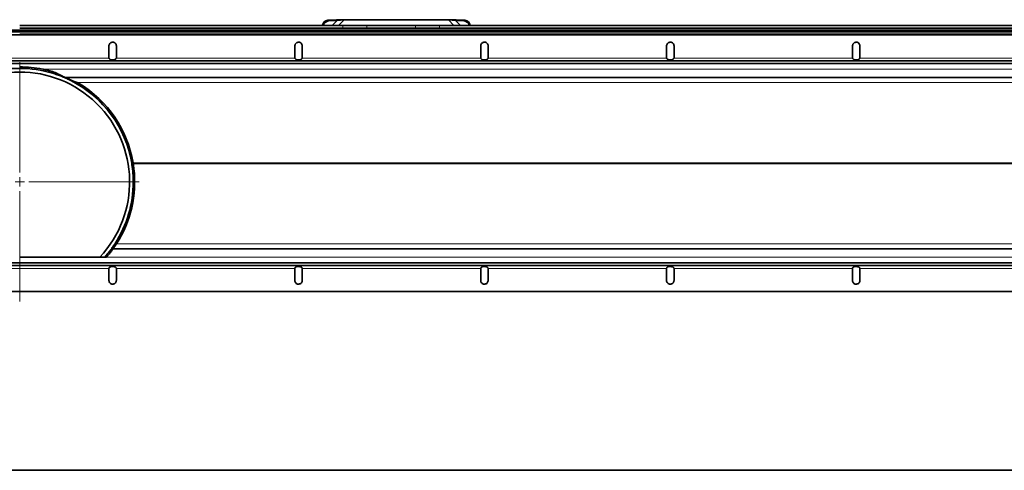
# Model space of a CAD drawing. Units: millimetres. Extents: x 0 to 2648, y 0 to 654.
# Drawn here: x 1050 to 1579, y 0 to 242 of the extents above; entities that cross this region are included whole.
import ezdxf

# ---------------------------------------------------------------- set-up
doc = ezdxf.new("R2010")
doc.units = ezdxf.units.MM
doc.layers.add('AM_0', color=7, linetype='Continuous', lineweight=50)

# ---------------------------------------------------------------- blocks, each defined once
blk = doc.blocks.new('SW_CENTERMARKSYMBOL_0')
at = {"color": 0, "linetype": 'Continuous', "lineweight": 0}
for p, q in [((0, 1), (0, 12.85)), ((-1, 0), (-12.85, 0)), ((0, 0), (-0.5, 0)), ((0, 0), (0, 0.5)), ((0, 0), (0, -0.5)), ((0, 0), (0.5, 0)), ((1, 0), (12.85, 0)), ((0, -1), (0, -12.85))]:
    blk.add_line(p, q, dxfattribs=at)
blk = doc.blocks.new('1')
at = {"linetype": 'Continuous', "lineweight": 35}
for p, q in [((1349.36, 75.12), (1353.99, 75.45)), ((1349.72, 74.77), (1354.35, 75.1)), ((1354.35, 75.1), (1353.99, 75.45)), ((1358.15, 75.37), (1354.35, 75.1)), ((1358.15, 75.37), (1414.08, 75.37)), ((1417.88, 75.1), (1414.08, 75.37)), ((1417.88, 75.1), (1418.24, 75.45)), ((1417.88, 75.1), (1422.51, 74.77)), ((1418.24, 75.45), (1422.87, 75.12)), ((2197.86, 69.91), (981.86, 69.91)), ((2192.86, 68.91), (981.86, 68.91)), ((1183.86, 72.37), (1357.38, 72.37)), ((1183.86, 70.87), (1357.38, 70.87)), ((1357.38, 72.37), (1370.37, 72.37)), ((1357.38, 70.87), (1370.37, 70.87)), ((1370.37, 72.37), (1396.36, 72.37)), ((1370.37, 70.87), (1396.36, 70.87)), ((1396.36, 72.37), (1409.35, 72.37)), ((1396.36, 70.87), (1409.35, 70.87)), ((1409.35, 72.37), (1756.38, 72.37)), ((1409.35, 70.87), (1756.38, 70.87)), ((285.36, 67.37), (2087.36, 67.37)), ((1231.78, 61.37), (1231.8, 61.65)), ((1231.78, 54.87), (1231.78, 61.37)), ((1235.78, 61.37), (1235.78, 54.87)), ((1331.6, 61.37), (1331.62, 61.65)), ((1331.6, 54.87), (1331.6, 61.37)), ((1335.6, 61.37), (1335.6, 54.87)), ((1431.42, 61.37), (1431.44, 61.65)), ((1431.42, 54.87), (1431.42, 61.37)), ((1435.42, 61.37), (1435.42, 54.87)), ((1531.25, 61.37), (1531.27, 61.65)), ((1531.25, 54.87), (1531.25, 61.37)), ((1535.25, 61.37), (1535.25, 54.87)), ((1631.07, 61.37), (1631.09, 61.65)), ((1631.07, 54.87), (1631.07, 61.37)), ((1635.07, 61.37), (1635.07, 54.87)), ((280.36, 53.37), (2082.36, 53.37)), ((1235.75, 54.75), (1235.78, 54.87)), ((1335.58, 54.75), (1335.6, 54.87)), ((1435.4, 54.75), (1435.42, 54.87)), ((1531.25, 54.87), (1531.27, 54.75)), ((1535.22, 54.75), (1535.25, 54.87)), ((1635.05, 54.75), (1635.07, 54.87)), ((280.36, 51.87), (2082.36, 51.87)), ((1201.45, 47.55), (1201.45, 46.73)), ((2182.36, 44.37), (1208.4, 44.37)), ((1244.03, -1.62), (1244.09, -2)), ((1244.69, -1.9), (1244.09, -2)), ((1244.09, -2), (1244.15, -2.37)), ((1244.83, -1.82), (1244.83, -1.84)), ((1244.85, -1.89), (1244.86, -2.02)), ((1245.21, -4.59), (1245.23, -4.72)), ((1230.48, -52.13), (1183.86, -52.13)), ((1230.16, -51.4), (1229.53, -52.13)), ((1230.71, -51.86), (1230.16, -51.4)), ((1233.28, -48.66), (1232.7, -48.23)), ((1234.04, -47.63), (2182.36, -47.63)), ((2087.37, -55.13), (285.37, -55.13)), ((2087.37, -56.63), (285.37, -56.63)), ((1231.8, -58.01), (1231.78, -58.13)), ((1231.78, -64.63), (1231.78, -58.13)), ((1235.78, -58.13), (1235.78, -64.63)), ((1331.63, -58.01), (1331.6, -58.13)), ((1331.6, -64.63), (1331.6, -58.13)), ((1335.6, -58.13), (1335.6, -64.63)), ((1431.45, -58.01), (1431.43, -58.13)), ((1431.43, -64.63), (1431.43, -58.13)), ((1435.43, -58.13), (1435.43, -64.63)), ((1531.27, -58.01), (1531.25, -58.13)), ((1531.25, -64.63), (1531.25, -58.13)), ((1535.25, -58.13), (1535.25, -64.63)), ((1631.1, -58.01), (1631.07, -58.13)), ((1631.07, -64.63), (1631.07, -58.13)), ((1635.07, -58.13), (1635.07, -64.63)), ((1235.78, -64.63), (1235.76, -64.91)), ((1335.6, -64.63), (1335.58, -64.91)), ((1435.43, -64.63), (1435.41, -64.91)), ((1535.25, -64.63), (1535.23, -64.91)), ((1635.07, -64.63), (1635.05, -64.91)), ((2192.86, -70.63), (964.9, -70.63)), ((2197.86, -166.63), (981.58, -166.63))]:
    blk.add_line(p, q, dxfattribs=at)
at = {"color": 8, "linetype": 'Continuous', "lineweight": 18}
for p, q in [((1349.36, 75.12), (1349.72, 74.77)), ((1354.35, 75.1), (1351.62, 72.37)), ((1358.15, 75.37), (1355.15, 72.37)), ((1414.08, 75.37), (1417.08, 72.37)), ((1417.88, 75.1), (1420.61, 72.37)), ((1422.51, 74.77), (1422.87, 75.12)), ((1357.38, 70.87), (1357.38, 72.37)), ((1370.37, 70.87), (1370.37, 72.37)), ((1396.36, 70.87), (1396.36, 72.37)), ((1409.35, 70.87), (1409.35, 72.37)), ((2182.36, 67.87), (1183.86, 67.87)), ((1231.78, 54.87), (1135.95, 54.87)), ((1331.6, 54.87), (1235.78, 54.87)), ((1431.42, 54.87), (1335.6, 54.87)), ((1531.25, 54.87), (1435.42, 54.87)), ((1631.07, 54.87), (1535.25, 54.87)), ((1730.89, 54.87), (1635.07, 54.87)), ((1196.23, 48.87), (2182.36, 48.87)), ((2182.35, 41.63), (1214.74, 41.63)), ((1244.03, -1.62), (1244.78, -1.49)), ((1244.9, -2.26), (1244.15, -2.37)), ((1244.76, -1.37), (2182.35, -1.37)), ((2182.35, -1.89), (1244.85, -1.89)), ((1245.61, -11.68), (1244.86, -11.68)), ((1235.89, -44.89), (2182.35, -44.89)), ((2182.36, -52.13), (1230.48, -52.13)), ((1135.96, -58.13), (1231.78, -58.13)), ((1235.78, -58.13), (1331.6, -58.13)), ((1335.6, -58.13), (1431.43, -58.13)), ((1435.43, -58.13), (1531.25, -58.13)), ((1535.25, -58.13), (1631.07, -58.13)), ((1635.07, -58.13), (1730.9, -58.13))]:
    blk.add_line(p, q, dxfattribs=at)
at = {"color": 8, "linetype": 'Continuous', "lineweight": 18, "flags": 128}
for points in [[(1211.72, 42.88), (1211.65, 42.7), (1211.62, 42.64)], [(1235.09, -44.81), (1235.14, -44.85), (1235.48, -45.1), (1235.67, -45.24)]]:
    blk.add_lwpolyline(points, dxfattribs=at)
at = {"linetype": 'Continuous', "lineweight": 35}
for centre, radius, start, end in [((1349.67, 71.81), 3.33, 95.378, 170.2419), ((1350.03, 71.44), 3.34, 95.4708, 163.8639), ((1422.21, 71.45), 3.33, 15.9772, 84.688), ((1422.56, 71.81), 3.33, 9.7581, 84.622), ((1183.86, -11.68), 61, 73.2446, 106.7554), ((1183.86, -11.63), 61.75, 78.4519, 90), ((1183.86, -11.68), 59.03, 316.746, 223.254), ((1183.86, -11.68), 61, 9.4939, 62.9356), ((1253.59, 140.25), 106, 248.4984, 249.1135), ((1183.86, -11.63), 61.75, 9.5656, 58.856), ((1183.86, -11.63), 61.75, 327.4084, 6.5485), ((1183.86, -11.68), 61, 0, 8.7786), ((1183.85, -11.5), 61.75, 6.4264, 8.9511), ((1183.86, -11.63), 61.75, 6.4264, 8.9511), ((1183.86, -11.68), 61, 327.1096, 0)]:
    blk.add_arc(centre, radius, start, end, dxfattribs=at)
at = {"color": 8, "linetype": 'Continuous', "lineweight": 18}
blk.add_arc((1183.86, -11.68), 60.97, 318.4394, 221.5606, dxfattribs=at)
at = {"linetype": 'Continuous', "lineweight": 35}
for points in [[(1358.15, 75.37), (1357.44, 75.4), (1356.02, 75.47), (1354.67, 75.46), (1353.99, 75.45)], [(1418.24, 75.45), (1417.56, 75.46), (1416.21, 75.47), (1414.79, 75.4), (1414.08, 75.37)], [(1244.83, -1.82), (1244.81, -1.67), (1244.78, -1.52), (1244.76, -1.37)], [(1244.85, -1.89), (1244.84, -1.87), (1244.84, -1.84), (1244.83, -1.82)], [(1244.86, -2.02), (1244.86, -1.98), (1244.85, -1.95), (1244.84, -1.91)]]:
    blk.add_open_spline(points, degree=3, dxfattribs=at)
for points, knots in [([(1231.8, 61.65), (1231.86, 61.89), (1231.98, 62.38), (1232.49, 62.96), (1233.16, 63.32), (1233.92, 63.41), (1234.66, 63.22), (1235.27, 62.77), (1235.69, 62.12), (1235.75, 61.62), (1235.78, 61.37)], [0, 0, 0, 0, 0.124989, 0.250003, 0.375004, 0.5, 0.624996, 0.749997, 0.875011, 1, 1, 1, 1]), ([(1331.62, 61.65), (1331.68, 61.89), (1331.81, 62.38), (1332.32, 62.96), (1332.98, 63.32), (1333.74, 63.41), (1334.48, 63.22), (1335.09, 62.77), (1335.52, 62.12), (1335.57, 61.62), (1335.6, 61.37)], [0, 0, 0, 0, 0.124989, 0.250003, 0.375004, 0.5, 0.624996, 0.749997, 0.875011, 1, 1, 1, 1]), ([(1431.44, 61.65), (1431.51, 61.89), (1431.63, 62.38), (1432.14, 62.96), (1432.81, 63.32), (1433.57, 63.41), (1434.31, 63.22), (1434.92, 62.77), (1435.34, 62.12), (1435.4, 61.62), (1435.42, 61.37)], [0, 0, 0, 0, 0.124989, 0.250003, 0.375004, 0.5, 0.624996, 0.749997, 0.875011, 1, 1, 1, 1]), ([(1531.27, 61.65), (1531.33, 61.89), (1531.45, 62.38), (1531.96, 62.96), (1532.63, 63.32), (1533.39, 63.41), (1534.13, 63.22), (1534.74, 62.77), (1535.17, 62.12), (1535.22, 61.62), (1535.25, 61.37)], [0, 0, 0, 0, 0.124989, 0.250003, 0.375004, 0.5, 0.624996, 0.749997, 0.875011, 1, 1, 1, 1]), ([(1631.09, 61.65), (1631.15, 61.89), (1631.28, 62.38), (1631.79, 62.96), (1632.46, 63.32), (1633.21, 63.41), (1633.95, 63.22), (1634.56, 62.77), (1634.99, 62.12), (1635.04, 61.62), (1635.07, 61.37)], [0, 0, 0, 0, 0.124989, 0.250003, 0.375004, 0.5, 0.624996, 0.749997, 0.875011, 1, 1, 1, 1]), ([(1231.78, 54.87), (1231.81, 54.77), (1231.87, 54.57), (1232.11, 54.3), (1232.58, 54.04), (1233.29, 53.86), (1234.18, 53.86), (1234.91, 54.01), (1235.43, 54.29), (1235.65, 54.56), (1235.74, 54.73), (1235.75, 54.75)], [0, 0, 0, 0, 0.066069, 0.132031, 0.227562, 0.410629, 0.6004, 0.781024, 0.880733, 0.981163, 1, 1, 1, 1]), ([(1331.6, 54.87), (1331.63, 54.77), (1331.7, 54.57), (1331.93, 54.3), (1332.4, 54.04), (1333.12, 53.86), (1334.01, 53.86), (1334.73, 54.01), (1335.26, 54.29), (1335.48, 54.56), (1335.56, 54.73), (1335.58, 54.75)], [0, 0, 0, 0, 0.066069, 0.132031, 0.227562, 0.410629, 0.6004, 0.781024, 0.880733, 0.981163, 1, 1, 1, 1]), ([(1431.42, 54.87), (1431.46, 54.77), (1431.52, 54.57), (1431.76, 54.3), (1432.22, 54.04), (1432.94, 53.86), (1433.83, 53.86), (1434.56, 54.01), (1435.08, 54.29), (1435.3, 54.56), (1435.39, 54.73), (1435.4, 54.75)], [0, 0, 0, 0, 0.066069, 0.132031, 0.227562, 0.410629, 0.6004, 0.781024, 0.880733, 0.981163, 1, 1, 1, 1]), ([(1531.27, 54.75), (1531.34, 54.63), (1531.47, 54.39), (1531.91, 54.08), (1532.57, 53.89), (1533.49, 53.84), (1534.29, 53.98), (1534.87, 54.25), (1535.1, 54.52), (1535.19, 54.69), (1535.22, 54.75)], [0, 0, 0, 0, 0.089324, 0.179067, 0.350143, 0.53915, 0.767059, 0.870743, 0.957185, 1, 1, 1, 1]), ([(1631.07, 54.87), (1631.1, 54.77), (1631.17, 54.57), (1631.4, 54.3), (1631.87, 54.04), (1632.59, 53.86), (1633.48, 53.86), (1634.2, 54.01), (1634.73, 54.29), (1634.95, 54.56), (1635.03, 54.73), (1635.05, 54.75)], [0, 0, 0, 0, 0.066069, 0.132031, 0.227562, 0.410629, 0.6004, 0.781024, 0.880733, 0.981163, 1, 1, 1, 1]), ([(1196.23, 48.87), (1196.43, 48.83), (1196.84, 48.74), (1197.42, 48.62), (1198.08, 48.46), (1198.84, 48.28), (1199.71, 48.06), (1200.57, 47.82), (1201.42, 47.57), (1202.27, 47.31), (1202.84, 47.13), (1203.12, 47.04)], [0, 0, 0, 0, 0.089151, 0.172103, 0.248863, 0.374406, 0.498356, 0.625379, 0.748643, 0.872123, 1, 1, 1, 1]), ([(1201.45, 46.73), (1202.33, 46.45), (1203.99, 45.93), (1205.97, 45.18), (1207.16, 44.7), (1207.61, 44.51), (1207.7, 44.47)], [0, 0, 0, 0, 0.400469, 0.750444, 0.945969, 1, 1, 1, 1]), ([(1203.12, 47.04), (1203.24, 46.98), (1203.47, 46.85), (1203.81, 46.67), (1204.12, 46.51), (1204.41, 46.35), (1204.87, 46.11), (1205.48, 45.8), (1206.18, 45.45), (1206.75, 45.17), (1207.22, 44.94), (1207.7, 44.7), (1208.11, 44.51), (1208.31, 44.41), (1208.37, 44.39), (1208.39, 44.38), (1208.4, 44.37), (1208.4, 44.37), (1208.4, 44.37)], [0, 0, 0, 0, 0.054125, 0.10512, 0.152987, 0.197728, 0.239345, 0.367708, 0.481256, 0.579515, 0.654172, 0.730129, 0.86084, 0.929397, 0.946988, 0.964553, 0.980873, 1, 1, 1, 1]), ([(1211.62, 42.64), (1211.17, 42.86), (1210.27, 43.32), (1209.07, 43.87), (1208.18, 44.26), (1207.75, 44.45), (1207.72, 44.46), (1207.7, 44.47)], [0, 0, 0, 0, 0.220086, 0.440187, 0.660038, 0.88003, 1, 1, 1, 1]), ([(1214.74, 41.63), (1214.37, 41.78), (1214.02, 41.92), (1213.54, 42.11), (1213.38, 42.18), (1213.16, 42.27), (1213.09, 42.3), (1212.98, 42.34), (1212.95, 42.36), (1212.9, 42.38), (1212.88, 42.38), (1212.85, 42.4), (1212.85, 42.4), (1212.83, 42.4), (1212.83, 42.41), (1212.82, 42.41), (1212.82, 42.41), (1212.46, 42.56), (1212.12, 42.7), (1211.66, 42.9), (1211.51, 42.97), (1211.29, 43.06), (1211.22, 43.09), (1211.12, 43.13), (1211.09, 43.15), (1211.04, 43.17), (1211.02, 43.18), (1211, 43.19), (1210.99, 43.19), (1210.98, 43.2), (1210.97, 43.2), (1210.97, 43.2), (1210.96, 43.2), (1210.96, 43.21), (1210.96, 43.21), (1210.6, 43.36), (1210.29, 43.5), (1209.87, 43.69), (1209.74, 43.75), (1209.56, 43.83), (1209.51, 43.86), (1209.42, 43.9), (1209.4, 43.91), (1209.36, 43.93), (1209.34, 43.93), (1209.32, 43.94), (1209.32, 43.94), (1209.31, 43.95), (1209.3, 43.95), (1209.3, 43.95), (1209.3, 43.95), (1209.29, 43.95), (1209.29, 43.96), (1209.16, 44.02), (1209.04, 44.07), (1208.88, 44.15), (1208.83, 44.17), (1208.76, 44.2), (1208.74, 44.21), (1208.71, 44.22), (1208.7, 44.23), (1208.69, 44.24), (1208.68, 44.24), (1208.68, 44.24), (1208.67, 44.24), (1208.67, 44.24), (1208.67, 44.25), (1208.62, 44.27), (1208.59, 44.28), (1208.54, 44.31), (1208.52, 44.31), (1208.5, 44.32), (1208.5, 44.33), (1208.48, 44.33), (1208.48, 44.33), (1208.46, 44.34), (1208.45, 44.35), (1208.44, 44.35), (1208.43, 44.36), (1208.43, 44.36), (1208.43, 44.36), (1208.42, 44.36), (1208.42, 44.36), (1208.41, 44.37), (1208.4, 44.37), (1208.4, 44.37)], [0, 0, 0, 0, 0.125, 0.125, 0.1875, 0.1875, 0.21875, 0.21875, 0.234375, 0.234375, 0.242188, 0.242188, 0.246094, 0.246094, 0.248047, 0.248047, 0.25, 0.25, 0.375, 0.375, 0.4375, 0.4375, 0.46875, 0.46875, 0.484375, 0.484375, 0.492188, 0.492188, 0.496094, 0.496094, 0.498047, 0.498047, 0.499023, 0.499023, 0.5, 0.5, 0.625, 0.625, 0.6875, 0.6875, 0.71875, 0.71875, 0.734375, 0.734375, 0.742188, 0.742188, 0.746094, 0.746094, 0.748047, 0.748047, 0.749023, 0.749023, 0.75, 0.75, 0.8125, 0.8125, 0.84375, 0.84375, 0.859375, 0.859375, 0.867188, 0.867188, 0.871094, 0.871094, 0.873047, 0.873047, 0.875, 0.875, 0.90625, 0.90625, 0.921875, 0.921875, 0.929688, 0.929688, 0.9375, 0.9375, 0.953125, 0.953125, 0.960938, 0.960938, 0.964844, 0.964844, 0.96875, 0.96875, 1, 1, 1, 1]), ([(1232.7, -48.23), (1232.73, -48.19), (1232.79, -48.11), (1233.25, -47.49), (1233.92, -46.56), (1234.57, -45.6), (1234.97, -44.99), (1235.09, -44.81)], [0, 0, 0, 0, 0.225071, 0.450143, 0.675175, 0.900043, 1, 1, 1, 1]), ([(1234.04, -47.63), (1234.04, -47.63), (1234.04, -47.63), (1234.04, -47.62), (1234.04, -47.62), (1234.04, -47.62), (1234.04, -47.62), (1234.04, -47.62), (1234.04, -47.62), (1234.04, -47.62), (1234.04, -47.62), (1234.05, -47.62), (1234.05, -47.62), (1234.05, -47.61), (1234.06, -47.59), (1234.09, -47.55), (1234.11, -47.53), (1234.14, -47.49), (1234.15, -47.47), (1234.17, -47.45), (1234.17, -47.44), (1234.18, -47.42), (1234.19, -47.42), (1234.19, -47.41), (1234.2, -47.41), (1234.25, -47.33), (1234.31, -47.25), (1234.42, -47.09), (1234.46, -47.03), (1234.52, -46.94), (1234.54, -46.91), (1234.58, -46.87), (1234.59, -46.85), (1234.6, -46.82), (1234.61, -46.82), (1234.62, -46.8), (1234.62, -46.8), (1234.63, -46.79), (1234.63, -46.78), (1234.71, -46.67), (1234.8, -46.54), (1234.95, -46.32), (1235, -46.24), (1235.09, -46.12), (1235.11, -46.08), (1235.16, -46.01), (1235.17, -45.99), (1235.19, -45.96), (1235.2, -45.95), (1235.21, -45.93), (1235.21, -45.93), (1235.22, -45.92), (1235.22, -45.92), (1235.23, -45.91), (1235.23, -45.91), (1235.28, -45.83), (1235.33, -45.75), (1235.41, -45.63), (1235.44, -45.59), (1235.48, -45.52), (1235.5, -45.5), (1235.52, -45.47), (1235.53, -45.45), (1235.54, -45.44), (1235.54, -45.43), (1235.55, -45.42), (1235.55, -45.42), (1235.55, -45.42), (1235.55, -45.41), (1235.56, -45.41), (1235.56, -45.41), (1235.59, -45.36), (1235.63, -45.3), (1235.74, -45.13), (1235.81, -45.02), (1235.89, -44.89)], [0, 0, 0, 0, 0.03125, 0.03125, 0.046875, 0.046875, 0.054688, 0.054688, 0.058594, 0.058594, 0.060547, 0.060547, 0.0625, 0.0625, 0.125, 0.125, 0.1875, 0.1875, 0.21875, 0.21875, 0.234375, 0.234375, 0.242188, 0.242188, 0.25, 0.25, 0.375, 0.375, 0.4375, 0.4375, 0.46875, 0.46875, 0.484375, 0.484375, 0.492188, 0.492188, 0.496094, 0.496094, 0.5, 0.5, 0.625, 0.625, 0.6875, 0.6875, 0.71875, 0.71875, 0.734375, 0.734375, 0.742188, 0.742188, 0.746094, 0.746094, 0.748047, 0.748047, 0.75, 0.75, 0.8125, 0.8125, 0.84375, 0.84375, 0.859375, 0.859375, 0.867188, 0.867188, 0.871094, 0.871094, 0.873047, 0.873047, 0.874023, 0.874023, 0.875, 0.875, 0.9375, 0.9375, 1, 1, 1, 1]), ([(1230.16, -51.4), (1230.65, -50.82), (1231.41, -49.91), (1232.21, -48.88), (1232.57, -48.41), (1232.68, -48.26), (1232.7, -48.23)], [0, 0, 0, 0, 0.470868, 0.74087, 0.942625, 1, 1, 1, 1]), ([(1234.04, -47.63), (1234.03, -47.63), (1234.03, -47.63), (1234.03, -47.64), (1234.01, -47.66), (1233.99, -47.7), (1233.94, -47.77), (1233.85, -47.9), (1233.7, -48.1), (1233.52, -48.34), (1233.25, -48.71), (1232.85, -49.23), (1232.31, -49.92), (1231.83, -50.53), (1231.41, -51.03), (1231.11, -51.39), (1230.8, -51.76), (1230.59, -52), (1230.48, -52.13)], [0, 0, 0, 0, 0.023869, 0.045989, 0.066374, 0.099393, 0.132489, 0.196478, 0.263, 0.326584, 0.39091, 0.516004, 0.6332, 0.760313, 0.819974, 0.880547, 0.936668, 1, 1, 1, 1]), ([(1235.78, -58.13), (1235.75, -58.03), (1235.69, -57.83), (1235.45, -57.56), (1234.98, -57.3), (1234.26, -57.12), (1233.38, -57.12), (1232.65, -57.27), (1232.12, -57.55), (1231.9, -57.82), (1231.82, -57.99), (1231.8, -58.01)], [0, 0, 0, 0, 0.065936, 0.131765, 0.226933, 0.410211, 0.600143, 0.781028, 0.880726, 0.981145, 1, 1, 1, 1]), ([(1335.6, -58.13), (1335.57, -58.03), (1335.51, -57.83), (1335.27, -57.56), (1334.81, -57.3), (1334.09, -57.12), (1333.2, -57.12), (1332.47, -57.27), (1331.95, -57.55), (1331.73, -57.82), (1331.64, -57.99), (1331.63, -58.01)], [0, 0, 0, 0, 0.065936, 0.131765, 0.226933, 0.410211, 0.600143, 0.781028, 0.880726, 0.981145, 1, 1, 1, 1]), ([(1435.43, -58.13), (1435.4, -58.03), (1435.33, -57.83), (1435.1, -57.56), (1434.63, -57.3), (1433.91, -57.12), (1433.02, -57.12), (1432.29, -57.27), (1431.77, -57.55), (1431.55, -57.82), (1431.46, -57.99), (1431.45, -58.01)], [0, 0, 0, 0, 0.065936, 0.131765, 0.226933, 0.410211, 0.600143, 0.781028, 0.880726, 0.981145, 1, 1, 1, 1]), ([(1535.25, -58.13), (1535.22, -58.03), (1535.16, -57.83), (1534.92, -57.56), (1534.45, -57.3), (1533.73, -57.12), (1532.85, -57.12), (1532.12, -57.27), (1531.59, -57.55), (1531.37, -57.82), (1531.29, -57.99), (1531.27, -58.01)], [0, 0, 0, 0, 0.065936, 0.131765, 0.226933, 0.410211, 0.600143, 0.781028, 0.880726, 0.981145, 1, 1, 1, 1]), ([(1635.07, -58.13), (1635.04, -58.03), (1634.98, -57.83), (1634.74, -57.56), (1634.28, -57.3), (1633.56, -57.12), (1632.67, -57.12), (1631.94, -57.27), (1631.42, -57.55), (1631.2, -57.82), (1631.11, -57.99), (1631.1, -58.01)], [0, 0, 0, 0, 0.065936, 0.131765, 0.226933, 0.410211, 0.600143, 0.781028, 0.880726, 0.981145, 1, 1, 1, 1]), ([(1235.76, -64.91), (1235.7, -65.15), (1235.57, -65.64), (1235.06, -66.22), (1234.4, -66.58), (1233.64, -66.67), (1232.9, -66.48), (1232.29, -66.03), (1231.86, -65.38), (1231.81, -64.88), (1231.78, -64.63)], [0, 0, 0, 0, 0.124989, 0.250003, 0.375004, 0.5, 0.624996, 0.749997, 0.875011, 1, 1, 1, 1]), ([(1335.58, -64.91), (1335.52, -65.15), (1335.4, -65.64), (1334.89, -66.22), (1334.22, -66.58), (1333.46, -66.67), (1332.72, -66.48), (1332.11, -66.03), (1331.69, -65.38), (1331.63, -64.88), (1331.6, -64.63)], [0, 0, 0, 0, 0.124989, 0.250003, 0.375004, 0.5, 0.624996, 0.749997, 0.875011, 1, 1, 1, 1]), ([(1435.41, -64.91), (1435.35, -65.15), (1435.22, -65.64), (1434.71, -66.22), (1434.04, -66.58), (1433.28, -66.67), (1432.54, -66.48), (1431.93, -66.03), (1431.51, -65.38), (1431.45, -64.88), (1431.43, -64.63)], [0, 0, 0, 0, 0.124989, 0.250003, 0.375004, 0.5, 0.624996, 0.749997, 0.875011, 1, 1, 1, 1]), ([(1535.23, -64.91), (1535.17, -65.15), (1535.05, -65.64), (1534.54, -66.22), (1533.87, -66.58), (1533.11, -66.67), (1532.37, -66.48), (1531.76, -66.03), (1531.33, -65.38), (1531.28, -64.88), (1531.25, -64.63)], [0, 0, 0, 0, 0.124989, 0.250003, 0.375004, 0.5, 0.624996, 0.749997, 0.875011, 1, 1, 1, 1]), ([(1635.05, -64.91), (1634.99, -65.15), (1634.87, -65.64), (1634.36, -66.22), (1633.69, -66.58), (1632.93, -66.67), (1632.19, -66.48), (1631.58, -66.03), (1631.16, -65.38), (1631.1, -64.88), (1631.07, -64.63)], [0, 0, 0, 0, 0.124989, 0.250003, 0.375004, 0.5, 0.624996, 0.749997, 0.875011, 1, 1, 1, 1])]:
    blk.add_open_spline(points, degree=3, knots=knots, dxfattribs=at)
at = {"color": 7, "linetype": 'Continuous', "lineweight": 0, "xscale": 5, "yscale": 5, "zscale": 5}
blk.add_blockref('SW_CENTERMARKSYMBOL_0', (1183.86, -11.63), dxfattribs=at)

msp = doc.modelspace()

# ---------------------------------------------------------------- block references
at = {"layer": 'AM_0'}
msp.add_blockref('1', (-133.86, 166.63), dxfattribs=at)

doc.saveas('drawing.dxf')
